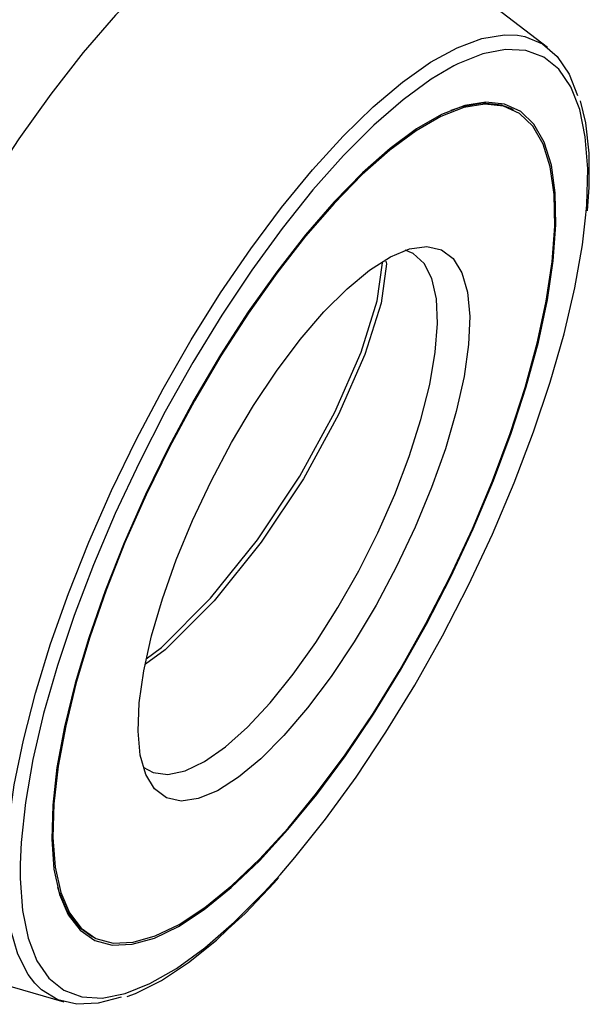
# Model space of a CAD drawing. Extents: x 13 to 827, y 18 to 576.
# Drawn here: x 245 to 266, y 57 to 94 of the extents above; entities that cross this region are included whole.
import ezdxf

# ---------------------------------------------------------------- set-up
doc = ezdxf.new("R2010")
doc.units = 0
doc.header["$MEASUREMENT"] = 0
doc.layers.add('Ebene 1', color=7, linetype='Continuous', lineweight=0)

msp = doc.modelspace()

# ---------------------------------------------------------------- linework, layer by layer
at = {"layer": 'Ebene 1', "color": 18, "lineweight": 25, "true_color": 0x000000}
for points, knots in [([(245.762, 104.036), (245.762, 104.036), (245.369, 104.193), (245.369, 104.193), (245.369, 104.193), (244.606, 104.306), (244.606, 104.306), (244.606, 104.306), (243.753, 104.214), (243.753, 104.214), (243.753, 104.214), (242.819, 103.915), (242.819, 103.915), (242.819, 103.915), (241.812, 103.415), (241.812, 103.415), (241.812, 103.415), (240.745, 102.718), (240.745, 102.718), (240.745, 102.718), (239.628, 101.833), (239.628, 101.833), (239.628, 101.833), (238.473, 100.768), (238.473, 100.768), (238.473, 100.768), (237.293, 99.535), (237.293, 99.535), (237.293, 99.535), (236.099, 98.146), (236.099, 98.146), (236.099, 98.146), (234.905, 96.616), (234.905, 96.616), (234.905, 96.616), (233.724, 94.962), (233.724, 94.962), (233.724, 94.962), (232.567, 93.201), (232.567, 93.201), (232.567, 93.201), (231.447, 91.352), (231.447, 91.352), (231.447, 91.352), (230.376, 89.433), (230.376, 89.433), (230.376, 89.433), (229.366, 87.467), (229.366, 87.467), (229.366, 87.467), (228.426, 85.473), (228.426, 85.473), (228.426, 85.473), (227.567, 83.474), (227.567, 83.474), (227.567, 83.474), (226.799, 81.489), (226.799, 81.489), (226.799, 81.489), (226.128, 79.539), (226.128, 79.539), (226.128, 79.539), (225.563, 77.647), (225.563, 77.647), (225.563, 77.647), (225.109, 75.831), (225.109, 75.831), (225.109, 75.831), (224.771, 74.111), (224.771, 74.111), (224.771, 74.111), (224.553, 72.507), (224.553, 72.507), (224.553, 72.507), (224.456, 71.031), (224.456, 71.031), (224.456, 71.031), (224.483, 69.703), (224.483, 69.703), (224.483, 69.703), (224.633, 68.536), (224.633, 68.536), (224.633, 68.536), (224.903, 67.542), (224.903, 67.542), (224.903, 67.542), (225.292, 66.732), (225.292, 66.732), (225.292, 66.732), (225.795, 66.115), (225.795, 66.115), (225.795, 66.115), (226.359, 65.72), (226.359, 65.72)], [0, 0, 0, 0, 1, 1, 1, 2, 2, 2, 3, 3, 3, 4, 4, 4, 5, 5, 5, 6, 6, 6, 7, 7, 7, 8, 8, 8, 9, 9, 9, 10, 10, 10, 11, 11, 11, 12, 12, 12, 13, 13, 13, 14, 14, 14, 15, 15, 15, 16, 16, 16, 17, 17, 17, 18, 18, 18, 19, 19, 19, 20, 20, 20, 21, 21, 21, 22, 22, 22, 23, 23, 23, 24, 24, 24, 25, 25, 25, 26, 26, 26, 27, 27, 27, 28, 28, 28, 29, 29, 29, 30, 30, 30, 31, 31, 31, 31]), ([(247.229, 103.167), (247.229, 103.167), (246.9, 103.437), (246.9, 103.437), (246.9, 103.437), (246.236, 103.755), (246.236, 103.755), (246.236, 103.755), (245.474, 103.868), (245.474, 103.868), (245.474, 103.868), (244.62, 103.774), (244.62, 103.774), (244.62, 103.774), (243.686, 103.476), (243.686, 103.476), (243.686, 103.476), (242.679, 102.976), (242.679, 102.976), (242.679, 102.976), (241.612, 102.279), (241.612, 102.279), (241.612, 102.279), (240.495, 101.395), (240.495, 101.395), (240.495, 101.395), (239.34, 100.328), (239.34, 100.328), (239.34, 100.328), (238.16, 99.095), (238.16, 99.095), (238.16, 99.095), (236.967, 97.706), (236.967, 97.706), (236.967, 97.706), (235.773, 96.176), (235.773, 96.176), (235.773, 96.176), (234.591, 94.522), (234.591, 94.522), (234.591, 94.522), (233.434, 92.761), (233.434, 92.761), (233.434, 92.761), (232.314, 90.912), (232.314, 90.912), (232.314, 90.912), (231.243, 88.994), (231.243, 88.994), (231.243, 88.994), (230.233, 87.028), (230.233, 87.028), (230.233, 87.028), (229.293, 85.035), (229.293, 85.035), (229.293, 85.035), (228.434, 83.035), (228.434, 83.035), (228.434, 83.035), (227.666, 81.049), (227.666, 81.049), (227.666, 81.049), (226.995, 79.1), (226.995, 79.1), (226.995, 79.1), (226.43, 77.208), (226.43, 77.208), (226.43, 77.208), (225.976, 75.392), (225.976, 75.392), (225.976, 75.392), (225.638, 73.673), (225.638, 73.673), (225.638, 73.673), (225.42, 72.066), (225.42, 72.066), (225.42, 72.066), (225.324, 70.592), (225.324, 70.592), (225.324, 70.592), (225.35, 69.264), (225.35, 69.264), (225.35, 69.264), (225.5, 68.097), (225.5, 68.097), (225.5, 68.097), (225.77, 67.104), (225.77, 67.104), (225.77, 67.104), (226.159, 66.293), (226.159, 66.293), (226.159, 66.293), (226.662, 65.675), (226.662, 65.675), (226.662, 65.675), (227.274, 65.257), (227.274, 65.257), (227.274, 65.257), (227.927, 65.051), (227.927, 65.051)], [0, 0, 0, 0, 1, 1, 1, 2, 2, 2, 3, 3, 3, 4, 4, 4, 5, 5, 5, 6, 6, 6, 7, 7, 7, 8, 8, 8, 9, 9, 9, 10, 10, 10, 11, 11, 11, 12, 12, 12, 13, 13, 13, 14, 14, 14, 15, 15, 15, 16, 16, 16, 17, 17, 17, 18, 18, 18, 19, 19, 19, 20, 20, 20, 21, 21, 21, 22, 22, 22, 23, 23, 23, 24, 24, 24, 25, 25, 25, 26, 26, 26, 27, 27, 27, 28, 28, 28, 29, 29, 29, 30, 30, 30, 31, 31, 31, 32, 32, 32, 33, 33, 33, 33]), ([(247.93, 102.938), (247.93, 102.938), (247.537, 103.095), (247.537, 103.095), (247.537, 103.095), (246.774, 103.208), (246.774, 103.208), (246.774, 103.208), (245.921, 103.116), (245.921, 103.116), (245.921, 103.116), (244.987, 102.817), (244.987, 102.817), (244.987, 102.817), (243.98, 102.317), (243.98, 102.317), (243.98, 102.317), (242.913, 101.62), (242.913, 101.62), (242.913, 101.62), (241.796, 100.735), (241.796, 100.735), (241.796, 100.735), (240.641, 99.671), (240.641, 99.671), (240.641, 99.671), (239.461, 98.437), (239.461, 98.437), (239.461, 98.437), (238.267, 97.048), (238.267, 97.048), (238.267, 97.048), (237.073, 95.518), (237.073, 95.518), (237.073, 95.518), (235.892, 93.864), (235.892, 93.864), (235.892, 93.864), (234.735, 92.103), (234.735, 92.103), (234.735, 92.103), (233.615, 90.253), (233.615, 90.253), (233.615, 90.253), (232.544, 88.335), (232.544, 88.335), (232.544, 88.335), (231.534, 86.369), (231.534, 86.369), (231.534, 86.369), (230.594, 84.376), (230.594, 84.376), (230.594, 84.376), (229.735, 82.376), (229.735, 82.376), (229.735, 82.376), (228.966, 80.391), (228.966, 80.391), (228.966, 80.391), (228.296, 78.442), (228.296, 78.442), (228.296, 78.442), (227.731, 76.549), (227.731, 76.549), (227.731, 76.549), (227.277, 74.733), (227.277, 74.733), (227.277, 74.733), (226.939, 73.013), (226.939, 73.013), (226.939, 73.013), (226.721, 71.409), (226.721, 71.409), (226.721, 71.409), (226.624, 69.933), (226.624, 69.933), (226.624, 69.933), (226.651, 68.605), (226.651, 68.605), (226.651, 68.605), (226.801, 67.438), (226.801, 67.438), (226.801, 67.438), (227.071, 66.444), (227.071, 66.444), (227.071, 66.444), (227.46, 65.634), (227.46, 65.634), (227.46, 65.634), (227.963, 65.017), (227.963, 65.017), (227.963, 65.017), (228.527, 64.622), (228.527, 64.622)], [0, 0, 0, 0, 1, 1, 1, 2, 2, 2, 3, 3, 3, 4, 4, 4, 5, 5, 5, 6, 6, 6, 7, 7, 7, 8, 8, 8, 9, 9, 9, 10, 10, 10, 11, 11, 11, 12, 12, 12, 13, 13, 13, 14, 14, 14, 15, 15, 15, 16, 16, 16, 17, 17, 17, 18, 18, 18, 19, 19, 19, 20, 20, 20, 21, 21, 21, 22, 22, 22, 23, 23, 23, 24, 24, 24, 25, 25, 25, 26, 26, 26, 27, 27, 27, 28, 28, 28, 29, 29, 29, 30, 30, 30, 31, 31, 31, 31]), ([(249.397, 102.07), (249.397, 102.07), (249.068, 102.34), (249.068, 102.34), (249.068, 102.34), (248.404, 102.657), (248.404, 102.657), (248.404, 102.657), (247.642, 102.77), (247.642, 102.77), (247.642, 102.77), (246.788, 102.676), (246.788, 102.676), (246.788, 102.676), (245.854, 102.379), (245.854, 102.379), (245.854, 102.379), (244.847, 101.879), (244.847, 101.879), (244.847, 101.879), (243.78, 101.181), (243.78, 101.181), (243.78, 101.181), (242.663, 100.297), (242.663, 100.297), (242.663, 100.297), (241.508, 99.23), (241.508, 99.23), (241.508, 99.23), (240.328, 97.997), (240.328, 97.997), (240.328, 97.997), (239.134, 96.608), (239.134, 96.608), (239.134, 96.608), (237.941, 95.078), (237.941, 95.078), (237.941, 95.078), (236.759, 93.424), (236.759, 93.424), (236.759, 93.424), (235.602, 91.663), (235.602, 91.663), (235.602, 91.663), (234.482, 89.814), (234.482, 89.814), (234.482, 89.814), (233.411, 87.896), (233.411, 87.896), (233.411, 87.896), (232.401, 85.93), (232.401, 85.93), (232.401, 85.93), (231.461, 83.937), (231.461, 83.937), (231.461, 83.937), (230.602, 81.937), (230.602, 81.937), (230.602, 81.937), (229.834, 79.952), (229.834, 79.952), (229.834, 79.952), (229.163, 78.003), (229.163, 78.003), (229.163, 78.003), (228.598, 76.11), (228.598, 76.11), (228.598, 76.11), (228.144, 74.294), (228.144, 74.294), (228.144, 74.294), (227.806, 72.575), (227.806, 72.575), (227.806, 72.575), (227.588, 70.969), (227.588, 70.969), (227.588, 70.969), (227.492, 69.494), (227.492, 69.494), (227.492, 69.494), (227.518, 68.166), (227.518, 68.166), (227.518, 68.166), (227.668, 66.999), (227.668, 66.999), (227.668, 66.999), (227.938, 66.006), (227.938, 66.006), (227.938, 66.006), (228.327, 65.195), (228.327, 65.195), (228.327, 65.195), (228.83, 64.578), (228.83, 64.578), (228.83, 64.578), (229.442, 64.16), (229.442, 64.16), (229.442, 64.16), (230.095, 63.953), (230.095, 63.953)], [0, 0, 0, 0, 1, 1, 1, 2, 2, 2, 3, 3, 3, 4, 4, 4, 5, 5, 5, 6, 6, 6, 7, 7, 7, 8, 8, 8, 9, 9, 9, 10, 10, 10, 11, 11, 11, 12, 12, 12, 13, 13, 13, 14, 14, 14, 15, 15, 15, 16, 16, 16, 17, 17, 17, 18, 18, 18, 19, 19, 19, 20, 20, 20, 21, 21, 21, 22, 22, 22, 23, 23, 23, 24, 24, 24, 25, 25, 25, 26, 26, 26, 27, 27, 27, 28, 28, 28, 29, 29, 29, 30, 30, 30, 31, 31, 31, 32, 32, 32, 33, 33, 33, 33]), ([(250.098, 101.84), (250.098, 101.84), (249.705, 101.997), (249.705, 101.997), (249.705, 101.997), (248.942, 102.11), (248.942, 102.11), (248.942, 102.11), (248.089, 102.018), (248.089, 102.018), (248.089, 102.018), (247.154, 101.719), (247.154, 101.719), (247.154, 101.719), (246.148, 101.219), (246.148, 101.219), (246.148, 101.219), (245.081, 100.523), (245.081, 100.523), (245.081, 100.523), (243.964, 99.637), (243.964, 99.637), (243.964, 99.637), (242.809, 98.573), (242.809, 98.573), (242.809, 98.573), (241.629, 97.339), (241.629, 97.339), (241.629, 97.339), (240.435, 95.95), (240.435, 95.95), (240.435, 95.95), (239.241, 94.42), (239.241, 94.42), (239.241, 94.42), (238.06, 92.765), (238.06, 92.765), (238.06, 92.765), (236.903, 91.005), (236.903, 91.005), (236.903, 91.005), (235.783, 89.155), (235.783, 89.155), (235.783, 89.155), (234.712, 87.237), (234.712, 87.237), (234.712, 87.237), (233.702, 85.271), (233.702, 85.271), (233.702, 85.271), (232.762, 83.278), (232.762, 83.278), (232.762, 83.278), (231.903, 81.278), (231.903, 81.278), (231.903, 81.278), (231.134, 79.293), (231.134, 79.293), (231.134, 79.293), (230.464, 77.344), (230.464, 77.344), (230.464, 77.344), (229.899, 75.451), (229.899, 75.451), (229.899, 75.451), (229.445, 73.636), (229.445, 73.636), (229.445, 73.636), (229.107, 71.916), (229.107, 71.916), (229.107, 71.916), (228.889, 70.311), (228.889, 70.311), (228.889, 70.311), (228.792, 68.835), (228.792, 68.835), (228.792, 68.835), (228.819, 67.507), (228.819, 67.507), (228.819, 67.507), (228.969, 66.34), (228.969, 66.34), (228.969, 66.34), (229.239, 65.347), (229.239, 65.347), (229.239, 65.347), (229.628, 64.537), (229.628, 64.537), (229.628, 64.537), (230.131, 63.919), (230.131, 63.919), (230.131, 63.919), (230.695, 63.524), (230.695, 63.524)], [0, 0, 0, 0, 1, 1, 1, 2, 2, 2, 3, 3, 3, 4, 4, 4, 5, 5, 5, 6, 6, 6, 7, 7, 7, 8, 8, 8, 9, 9, 9, 10, 10, 10, 11, 11, 11, 12, 12, 12, 13, 13, 13, 14, 14, 14, 15, 15, 15, 16, 16, 16, 17, 17, 17, 18, 18, 18, 19, 19, 19, 20, 20, 20, 21, 21, 21, 22, 22, 22, 23, 23, 23, 24, 24, 24, 25, 25, 25, 26, 26, 26, 27, 27, 27, 28, 28, 28, 29, 29, 29, 30, 30, 30, 31, 31, 31, 31]), ([(251.565, 100.972), (251.565, 100.972), (251.236, 101.242), (251.236, 101.242), (251.236, 101.242), (250.572, 101.559), (250.572, 101.559), (250.572, 101.559), (249.81, 101.672), (249.81, 101.672), (249.81, 101.672), (248.956, 101.578), (248.956, 101.578), (248.956, 101.578), (248.022, 101.281), (248.022, 101.281), (248.022, 101.281), (247.015, 100.781), (247.015, 100.781), (247.015, 100.781), (245.948, 100.083), (245.948, 100.083), (245.948, 100.083), (244.831, 99.199), (244.831, 99.199), (244.831, 99.199), (243.676, 98.133), (243.676, 98.133), (243.676, 98.133), (242.496, 96.899), (242.496, 96.899), (242.496, 96.899), (241.302, 95.51), (241.302, 95.51), (241.302, 95.51), (240.109, 93.98), (240.109, 93.98), (240.109, 93.98), (238.927, 92.326), (238.927, 92.326), (238.927, 92.326), (237.77, 90.565), (237.77, 90.565), (237.77, 90.565), (236.65, 88.716), (236.65, 88.716), (236.65, 88.716), (235.579, 86.799), (235.579, 86.799), (235.579, 86.799), (234.569, 84.832), (234.569, 84.832), (234.569, 84.832), (233.629, 82.84), (233.629, 82.84), (233.629, 82.84), (232.77, 80.84), (232.77, 80.84), (232.77, 80.84), (232.002, 78.854), (232.002, 78.854), (232.002, 78.854), (231.331, 76.905), (231.331, 76.905), (231.331, 76.905), (230.766, 75.012), (230.766, 75.012), (230.766, 75.012), (230.312, 73.196), (230.312, 73.196), (230.312, 73.196), (229.974, 71.476), (229.974, 71.476), (229.974, 71.476), (229.756, 69.871), (229.756, 69.871), (229.756, 69.871), (229.659, 68.396), (229.659, 68.396), (229.659, 68.396), (229.686, 67.068), (229.686, 67.068), (229.686, 67.068), (229.836, 65.901), (229.836, 65.901), (229.836, 65.901), (230.106, 64.907), (230.106, 64.907), (230.106, 64.907), (230.495, 64.097), (230.495, 64.097), (230.495, 64.097), (230.998, 63.48), (230.998, 63.48), (230.998, 63.48), (231.61, 63.062), (231.61, 63.062), (231.61, 63.062), (232.263, 62.855), (232.263, 62.855)], [0, 0, 0, 0, 1, 1, 1, 2, 2, 2, 3, 3, 3, 4, 4, 4, 5, 5, 5, 6, 6, 6, 7, 7, 7, 8, 8, 8, 9, 9, 9, 10, 10, 10, 11, 11, 11, 12, 12, 12, 13, 13, 13, 14, 14, 14, 15, 15, 15, 16, 16, 16, 17, 17, 17, 18, 18, 18, 19, 19, 19, 20, 20, 20, 21, 21, 21, 22, 22, 22, 23, 23, 23, 24, 24, 24, 25, 25, 25, 26, 26, 26, 27, 27, 27, 28, 28, 28, 29, 29, 29, 30, 30, 30, 31, 31, 31, 32, 32, 32, 33, 33, 33, 33]), ([(252.266, 100.743), (252.266, 100.743), (252.218, 100.767), (252.218, 100.767), (252.218, 100.767), (251.503, 100.982), (251.503, 100.982), (251.503, 100.982), (250.695, 100.992), (250.695, 100.992), (250.695, 100.992), (249.799, 100.797), (249.799, 100.797), (249.799, 100.797), (248.828, 100.396), (248.828, 100.396), (248.828, 100.396), (247.789, 99.798), (247.789, 99.798), (247.789, 99.798), (246.696, 99.006), (246.696, 99.006), (246.696, 99.006), (245.558, 98.028), (245.558, 98.028), (245.558, 98.028), (244.389, 96.878), (244.389, 96.878), (244.389, 96.878), (243.201, 95.564), (243.201, 95.564), (243.201, 95.564), (242.006, 94.104), (242.006, 94.104), (242.006, 94.104), (240.816, 92.509), (240.816, 92.509), (240.816, 92.509), (239.645, 90.799), (239.645, 90.799), (239.645, 90.799), (238.506, 88.993), (238.506, 88.993), (238.506, 88.993), (237.409, 87.106), (237.409, 87.106), (237.409, 87.106), (236.367, 85.161), (236.367, 85.161), (236.367, 85.161), (235.39, 83.179), (235.39, 83.179), (235.39, 83.179), (234.49, 81.179), (234.49, 81.179), (234.49, 81.179), (233.675, 79.185), (233.675, 79.185), (233.675, 79.185), (232.954, 77.215), (232.954, 77.215), (232.954, 77.215), (232.336, 75.291), (232.336, 75.291), (232.336, 75.291), (231.825, 73.436), (231.825, 73.436), (231.825, 73.436), (231.429, 71.665), (231.429, 71.665), (231.429, 71.665), (231.15, 70), (231.15, 70), (231.15, 70), (230.993, 68.457), (230.993, 68.457), (230.993, 68.457), (230.958, 67.054), (230.958, 67.054)], [0, 0, 0, 0, 1, 1, 1, 2, 2, 2, 3, 3, 3, 4, 4, 4, 5, 5, 5, 6, 6, 6, 7, 7, 7, 8, 8, 8, 9, 9, 9, 10, 10, 10, 11, 11, 11, 12, 12, 12, 13, 13, 13, 14, 14, 14, 15, 15, 15, 16, 16, 16, 17, 17, 17, 18, 18, 18, 19, 19, 19, 20, 20, 20, 21, 21, 21, 22, 22, 22, 23, 23, 23, 24, 24, 24, 25, 25, 25, 26, 26, 26, 26]), ([(257.455, 98.068), (257.455, 98.068), (257.348, 98.146), (257.348, 98.146), (257.348, 98.146), (256.684, 98.464), (256.684, 98.464), (256.684, 98.464), (255.921, 98.576), (255.921, 98.576), (255.921, 98.576), (255.068, 98.483), (255.068, 98.483), (255.068, 98.483), (254.133, 98.186), (254.133, 98.186), (254.133, 98.186), (253.127, 97.686), (253.127, 97.686), (253.127, 97.686), (252.06, 96.989), (252.06, 96.989), (252.06, 96.989), (250.943, 96.104), (250.943, 96.104), (250.943, 96.104), (249.788, 95.038), (249.788, 95.038), (249.788, 95.038), (248.608, 93.804), (248.608, 93.804), (248.608, 93.804), (247.414, 92.415), (247.414, 92.415), (247.414, 92.415), (246.22, 90.885), (246.22, 90.885), (246.22, 90.885), (245.039, 89.231), (245.039, 89.231), (245.039, 89.231), (243.882, 87.47), (243.882, 87.47), (243.882, 87.47), (242.762, 85.621), (242.762, 85.621), (242.762, 85.621), (241.691, 83.703), (241.691, 83.703), (241.691, 83.703), (240.68, 81.737), (240.68, 81.737), (240.68, 81.737), (239.741, 79.744), (239.741, 79.744), (239.741, 79.744), (238.882, 77.744), (238.882, 77.744), (238.882, 77.744), (238.113, 75.759), (238.113, 75.759), (238.113, 75.759), (237.443, 73.811), (237.443, 73.811), (237.443, 73.811), (236.878, 71.917), (236.878, 71.917), (236.878, 71.917), (236.424, 70.101), (236.424, 70.101), (236.424, 70.101), (236.086, 68.382), (236.086, 68.382), (236.086, 68.382), (235.867, 66.776), (235.867, 66.776), (235.867, 66.776), (235.771, 65.301), (235.771, 65.301), (235.771, 65.301), (235.798, 63.973), (235.798, 63.973), (235.798, 63.973), (235.947, 62.806), (235.947, 62.806), (235.947, 62.806), (236.218, 61.812), (236.218, 61.812), (236.218, 61.812), (236.607, 61.002), (236.607, 61.002), (236.607, 61.002), (237.11, 60.385), (237.11, 60.385), (237.11, 60.385), (237.722, 59.966), (237.722, 59.966), (237.722, 59.966), (238.089, 59.826), (238.089, 59.826)], [0, 0, 0, 0, 1, 1, 1, 2, 2, 2, 3, 3, 3, 4, 4, 4, 5, 5, 5, 6, 6, 6, 7, 7, 7, 8, 8, 8, 9, 9, 9, 10, 10, 10, 11, 11, 11, 12, 12, 12, 13, 13, 13, 14, 14, 14, 15, 15, 15, 16, 16, 16, 17, 17, 17, 18, 18, 18, 19, 19, 19, 20, 20, 20, 21, 21, 21, 22, 22, 22, 23, 23, 23, 24, 24, 24, 25, 25, 25, 26, 26, 26, 27, 27, 27, 28, 28, 28, 29, 29, 29, 30, 30, 30, 31, 31, 31, 32, 32, 32, 33, 33, 33, 33]), ([(245.629, 58.007), (245.629, 58.007), (245.385, 58.326), (245.385, 58.326), (245.385, 58.326), (245.003, 59.079), (245.003, 59.079), (245.003, 59.079), (244.737, 60.016), (244.737, 60.016), (244.737, 60.016), (244.59, 61.125), (244.59, 61.125), (244.59, 61.125), (244.564, 62.391), (244.564, 62.391), (244.564, 62.391), (244.66, 63.802), (244.66, 63.802), (244.66, 63.802), (244.876, 65.343), (244.876, 65.343), (244.876, 65.343), (245.21, 66.994), (245.21, 66.994), (245.21, 66.994), (245.658, 68.737), (245.658, 68.737), (245.658, 68.737), (246.215, 70.554), (246.215, 70.554), (246.215, 70.554), (246.874, 72.423), (246.874, 72.423), (246.874, 72.423), (247.629, 74.321), (247.629, 74.321), (247.629, 74.321), (248.47, 76.23), (248.47, 76.23), (248.47, 76.23), (249.388, 78.126), (249.388, 78.126), (249.388, 78.126), (250.373, 79.989), (250.373, 79.989), (250.373, 79.989), (251.414, 81.797), (251.414, 81.797), (251.414, 81.797), (252.498, 83.529), (252.498, 83.529), (252.498, 83.529), (253.614, 85.166), (253.614, 85.166), (253.614, 85.166), (254.748, 86.69), (254.748, 86.69), (254.748, 86.69), (255.889, 88.083), (255.889, 88.083), (255.889, 88.083), (257.022, 89.33), (257.022, 89.33), (257.022, 89.33), (258.136, 90.416), (258.136, 90.416), (258.136, 90.416), (259.217, 91.329), (259.217, 91.329), (259.217, 91.329), (260.254, 92.059), (260.254, 92.059), (260.254, 92.059), (261.234, 92.596), (261.234, 92.596), (261.234, 92.596), (262.146, 92.938), (262.146, 92.938), (262.146, 92.938), (262.981, 93.076), (262.981, 93.076), (262.981, 93.076), (263.46, 93.06), (263.46, 93.06)], [0, 0, 0, 0, 1, 1, 1, 2, 2, 2, 3, 3, 3, 4, 4, 4, 5, 5, 5, 6, 6, 6, 7, 7, 7, 8, 8, 8, 9, 9, 9, 10, 10, 10, 11, 11, 11, 12, 12, 12, 13, 13, 13, 14, 14, 14, 15, 15, 15, 16, 16, 16, 17, 17, 17, 18, 18, 18, 19, 19, 19, 20, 20, 20, 21, 21, 21, 22, 22, 22, 23, 23, 23, 24, 24, 24, 25, 25, 25, 26, 26, 26, 27, 27, 27, 28, 28, 28, 28]), ([(263.46, 93.06), (263.46, 93.06), (263.728, 93.011), (263.728, 93.011), (263.728, 93.011), (264.38, 92.744), (264.38, 92.744), (264.38, 92.744), (264.928, 92.278), (264.928, 92.278), (264.928, 92.278), (265.367, 91.618), (265.367, 91.618), (265.367, 91.618), (265.675, 90.831), (265.675, 90.831)], [0, 0, 0, 0, 1, 1, 1, 2, 2, 2, 3, 3, 3, 4, 4, 4, 5, 5, 5, 5]), ([(265.99, 86.418), (265.99, 86.418), (266.019, 86.785), (266.019, 86.785), (266.019, 86.785), (266.055, 88.121), (266.055, 88.121), (266.055, 88.121), (265.968, 89.303), (265.968, 89.303), (265.968, 89.303), (265.759, 90.318), (265.759, 90.318), (265.759, 90.318), (265.431, 91.153), (265.431, 91.153), (265.431, 91.153), (264.987, 91.799), (264.987, 91.799), (264.987, 91.799), (264.433, 92.248), (264.433, 92.248), (264.433, 92.248), (263.775, 92.495), (263.775, 92.495), (263.775, 92.495), (263.021, 92.536), (263.021, 92.536), (263.021, 92.536), (262.179, 92.372), (262.179, 92.372), (262.179, 92.372), (261.26, 92.005), (261.26, 92.005), (261.26, 92.005), (261.114, 91.93), (261.114, 91.93)], [0, 0, 0, 0, 1, 1, 1, 2, 2, 2, 3, 3, 3, 4, 4, 4, 5, 5, 5, 6, 6, 6, 7, 7, 7, 8, 8, 8, 9, 9, 9, 10, 10, 10, 11, 11, 11, 12, 12, 12, 12]), ([(261.114, 91.93), (261.114, 91.93), (260.275, 91.437), (260.275, 91.437), (260.275, 91.437), (259.234, 90.676), (259.234, 90.676), (259.234, 90.676), (258.15, 89.732), (258.15, 89.732), (258.15, 89.732), (257.036, 88.617), (257.036, 88.617), (257.036, 88.617), (255.905, 87.34), (255.905, 87.34), (255.905, 87.34), (254.77, 85.918), (254.77, 85.918), (254.77, 85.918), (253.644, 84.369), (253.644, 84.369), (253.644, 84.369), (252.541, 82.71), (252.541, 82.71), (252.541, 82.71), (251.474, 80.961), (251.474, 80.961), (251.474, 80.961), (250.454, 79.143), (250.454, 79.143), (250.454, 79.143), (249.495, 77.274), (249.495, 77.274), (249.495, 77.274), (248.607, 75.38), (248.607, 75.38), (248.607, 75.38), (247.8, 73.48), (247.8, 73.48), (247.8, 73.48), (247.085, 71.599), (247.085, 71.599), (247.085, 71.599), (246.469, 69.758), (246.469, 69.758), (246.469, 69.758), (245.959, 67.979), (245.959, 67.979), (245.959, 67.979), (245.563, 66.28), (245.563, 66.28), (245.563, 66.28), (245.284, 64.684), (245.284, 64.684), (245.284, 64.684), (245.125, 63.21), (245.125, 63.21), (245.125, 63.21), (245.089, 62.41), (245.089, 62.41)], [0, 0, 0, 0, 1, 1, 1, 2, 2, 2, 3, 3, 3, 4, 4, 4, 5, 5, 5, 6, 6, 6, 7, 7, 7, 8, 8, 8, 9, 9, 9, 10, 10, 10, 11, 11, 11, 12, 12, 12, 13, 13, 13, 14, 14, 14, 15, 15, 15, 16, 16, 16, 17, 17, 17, 18, 18, 18, 19, 19, 19, 20, 20, 20, 20]), ([(246.257, 63.335), (246.257, 63.335), (246.294, 64.591), (246.294, 64.591), (246.294, 64.591), (246.452, 65.983), (246.452, 65.983), (246.452, 65.983), (246.729, 67.493), (246.729, 67.493), (246.729, 67.493), (247.121, 69.099), (247.121, 69.099), (247.121, 69.099), (247.623, 70.784), (247.623, 70.784), (247.623, 70.784), (248.229, 72.522), (248.229, 72.522), (248.229, 72.522), (248.93, 74.293), (248.93, 74.293), (248.93, 74.293), (249.718, 76.074), (249.718, 76.074), (249.718, 76.074), (250.583, 77.84), (250.583, 77.84), (250.583, 77.84), (251.513, 79.568), (251.513, 79.568), (251.513, 79.568), (252.495, 81.238), (252.495, 81.238), (252.495, 81.238), (253.518, 82.826), (253.518, 82.826), (253.518, 82.826), (254.567, 84.312), (254.567, 84.312), (254.567, 84.312), (255.629, 85.677), (255.629, 85.677), (255.629, 85.677), (256.691, 86.903), (256.691, 86.903), (256.691, 86.903), (257.738, 87.973), (257.738, 87.973), (257.738, 87.973), (258.757, 88.874), (258.757, 88.874), (258.757, 88.874), (259.734, 89.594), (259.734, 89.594), (259.734, 89.594), (260.658, 90.124), (260.658, 90.124), (260.658, 90.124), (261.514, 90.457), (261.514, 90.457), (261.514, 90.457), (262.294, 90.589), (262.294, 90.589), (262.294, 90.589), (262.985, 90.516), (262.985, 90.516), (262.985, 90.516), (263.58, 90.243), (263.58, 90.243), (263.58, 90.243), (264.071, 89.77), (264.071, 89.77), (264.071, 89.77), (264.451, 89.104), (264.451, 89.104), (264.451, 89.104), (264.715, 88.253), (264.715, 88.253), (264.715, 88.253), (264.86, 87.231), (264.86, 87.231), (264.86, 87.231), (264.884, 86.049), (264.884, 86.049), (264.884, 86.049), (264.786, 84.723), (264.786, 84.723), (264.786, 84.723), (264.569, 83.271), (264.569, 83.271), (264.569, 83.271), (264.234, 81.71), (264.234, 81.71), (264.234, 81.71), (263.786, 80.062), (263.786, 80.062), (263.786, 80.062), (263.231, 78.347), (263.231, 78.347), (263.231, 78.347), (262.576, 76.59), (262.576, 76.59), (262.576, 76.59), (261.83, 74.812), (261.83, 74.812), (261.83, 74.812), (261.002, 73.035), (261.002, 73.035), (261.002, 73.035), (260.104, 71.285), (260.104, 71.285), (260.104, 71.285), (259.146, 69.582), (259.146, 69.582), (259.146, 69.582), (258.142, 67.951), (258.142, 67.951), (258.142, 67.951), (257.104, 66.411), (257.104, 66.411), (257.104, 66.411), (256.047, 64.983), (256.047, 64.983), (256.047, 64.983), (254.983, 63.687), (254.983, 63.687), (254.983, 63.687), (253.927, 62.536), (253.927, 62.536), (253.927, 62.536), (252.892, 61.549), (252.892, 61.549), (252.892, 61.549), (251.892, 60.737), (251.892, 60.737), (251.892, 60.737), (250.941, 60.111), (250.941, 60.111), (250.941, 60.111), (250.049, 59.68), (250.049, 59.68), (250.049, 59.68), (249.23, 59.446), (249.23, 59.446), (249.23, 59.446), (248.493, 59.417), (248.493, 59.417), (248.493, 59.417), (247.849, 59.59), (247.849, 59.59), (247.849, 59.59), (247.305, 59.965), (247.305, 59.965), (247.305, 59.965), (246.869, 60.535), (246.869, 60.535), (246.869, 60.535), (246.546, 61.294), (246.546, 61.294), (246.546, 61.294), (246.341, 62.231), (246.341, 62.231), (246.341, 62.231), (246.257, 63.335), (246.257, 63.335)], [0, 0, 0, 0, 1, 1, 1, 2, 2, 2, 3, 3, 3, 4, 4, 4, 5, 5, 5, 6, 6, 6, 7, 7, 7, 8, 8, 8, 9, 9, 9, 10, 10, 10, 11, 11, 11, 12, 12, 12, 13, 13, 13, 14, 14, 14, 15, 15, 15, 16, 16, 16, 17, 17, 17, 18, 18, 18, 19, 19, 19, 20, 20, 20, 21, 21, 21, 22, 22, 22, 23, 23, 23, 24, 24, 24, 25, 25, 25, 26, 26, 26, 27, 27, 27, 28, 28, 28, 29, 29, 29, 30, 30, 30, 31, 31, 31, 32, 32, 32, 33, 33, 33, 34, 34, 34, 35, 35, 35, 36, 36, 36, 37, 37, 37, 38, 38, 38, 39, 39, 39, 40, 40, 40, 41, 41, 41, 42, 42, 42, 43, 43, 43, 44, 44, 44, 45, 45, 45, 46, 46, 46, 47, 47, 47, 48, 48, 48, 49, 49, 49, 50, 50, 50, 51, 51, 51, 52, 52, 52, 53, 53, 53, 54, 54, 54, 55, 55, 55, 55]), ([(246.303, 63.393), (246.303, 63.393), (246.34, 64.643), (246.34, 64.643), (246.34, 64.643), (246.497, 66.028), (246.497, 66.028), (246.497, 66.028), (246.773, 67.529), (246.773, 67.529), (246.773, 67.529), (247.163, 69.128), (247.163, 69.128), (247.163, 69.128), (247.662, 70.804), (247.662, 70.804), (247.662, 70.804), (248.265, 72.535), (248.265, 72.535), (248.265, 72.535), (248.963, 74.297), (248.963, 74.297), (248.963, 74.297), (249.748, 76.068), (249.748, 76.068), (249.748, 76.068), (250.608, 77.826), (250.608, 77.826), (250.608, 77.826), (251.533, 79.547), (251.533, 79.547), (251.533, 79.547), (252.51, 81.207), (252.51, 81.207), (252.51, 81.207), (253.528, 82.787), (253.528, 82.787), (253.528, 82.787), (254.572, 84.266), (254.572, 84.266), (254.572, 84.266), (255.629, 85.624), (255.629, 85.624), (255.629, 85.624), (256.685, 86.843), (256.685, 86.843), (256.685, 86.843), (257.727, 87.909), (257.727, 87.909), (257.727, 87.909), (258.741, 88.805), (258.741, 88.805), (258.741, 88.805), (259.714, 89.522), (259.714, 89.522), (259.714, 89.522), (260.632, 90.049), (260.632, 90.049), (260.632, 90.049), (261.485, 90.381), (261.485, 90.381), (261.485, 90.381), (262.26, 90.51), (262.26, 90.51), (262.26, 90.51), (262.948, 90.439), (262.948, 90.439), (262.948, 90.439), (263.541, 90.166), (263.541, 90.166), (263.541, 90.166), (264.029, 89.695), (264.029, 89.695), (264.029, 89.695), (264.407, 89.034), (264.407, 89.034), (264.407, 89.034), (264.669, 88.187), (264.669, 88.187), (264.669, 88.187), (264.814, 87.171), (264.814, 87.171), (264.814, 87.171), (264.837, 85.994), (264.837, 85.994), (264.837, 85.994), (264.74, 84.675), (264.74, 84.675), (264.74, 84.675), (264.524, 83.229), (264.524, 83.229), (264.524, 83.229), (264.19, 81.676), (264.19, 81.676), (264.19, 81.676), (263.745, 80.036), (263.745, 80.036), (263.745, 80.036), (263.193, 78.331), (263.193, 78.331), (263.193, 78.331), (262.541, 76.582), (262.541, 76.582), (262.541, 76.582), (261.799, 74.812), (261.799, 74.812), (261.799, 74.812), (260.975, 73.045), (260.975, 73.045), (260.975, 73.045), (260.081, 71.303), (260.081, 71.303), (260.081, 71.303), (259.128, 69.609), (259.128, 69.609), (259.128, 69.609), (258.129, 67.986), (258.129, 67.986), (258.129, 67.986), (257.097, 66.454), (257.097, 66.454), (257.097, 66.454), (256.044, 65.034), (256.044, 65.034), (256.044, 65.034), (254.986, 63.743), (254.986, 63.743), (254.986, 63.743), (253.935, 62.598), (253.935, 62.598), (253.935, 62.598), (252.905, 61.617), (252.905, 61.617), (252.905, 61.617), (251.911, 60.808), (251.911, 60.808), (251.911, 60.808), (250.964, 60.185), (250.964, 60.185), (250.964, 60.185), (250.077, 59.756), (250.077, 59.756), (250.077, 59.756), (249.261, 59.524), (249.261, 59.524), (249.261, 59.524), (248.528, 59.494), (248.528, 59.494), (248.528, 59.494), (247.887, 59.667), (247.887, 59.667), (247.887, 59.667), (247.346, 60.041), (247.346, 60.041), (247.346, 60.041), (246.912, 60.607), (246.912, 60.607), (246.912, 60.607), (246.591, 61.362), (246.591, 61.362), (246.591, 61.362), (246.387, 62.295), (246.387, 62.295), (246.387, 62.295), (246.303, 63.393), (246.303, 63.393)], [0, 0, 0, 0, 1, 1, 1, 2, 2, 2, 3, 3, 3, 4, 4, 4, 5, 5, 5, 6, 6, 6, 7, 7, 7, 8, 8, 8, 9, 9, 9, 10, 10, 10, 11, 11, 11, 12, 12, 12, 13, 13, 13, 14, 14, 14, 15, 15, 15, 16, 16, 16, 17, 17, 17, 18, 18, 18, 19, 19, 19, 20, 20, 20, 21, 21, 21, 22, 22, 22, 23, 23, 23, 24, 24, 24, 25, 25, 25, 26, 26, 26, 27, 27, 27, 28, 28, 28, 29, 29, 29, 30, 30, 30, 31, 31, 31, 32, 32, 32, 33, 33, 33, 34, 34, 34, 35, 35, 35, 36, 36, 36, 37, 37, 37, 38, 38, 38, 39, 39, 39, 40, 40, 40, 41, 41, 41, 42, 42, 42, 43, 43, 43, 44, 44, 44, 45, 45, 45, 46, 46, 46, 47, 47, 47, 48, 48, 48, 49, 49, 49, 50, 50, 50, 51, 51, 51, 52, 52, 52, 53, 53, 53, 54, 54, 54, 55, 55, 55, 55]), ([(263.247, 90.333), (263.247, 90.333), (262.876, 90.475), (262.876, 90.475), (262.876, 90.475), (262.188, 90.548), (262.188, 90.548), (262.188, 90.548), (261.412, 90.416), (261.412, 90.416), (261.412, 90.416), (261.002, 90.278), (261.002, 90.278)], [0, 0, 0, 0, 1, 1, 1, 2, 2, 2, 3, 3, 3, 4, 4, 4, 4]), ([(266.045, 86.562), (266.045, 86.562), (266.114, 87.445), (266.114, 87.445), (266.114, 87.445), (266.109, 88.697), (266.109, 88.697), (266.109, 88.697), (265.99, 89.821), (265.99, 89.821), (265.99, 89.821), (265.794, 90.637), (265.794, 90.637)], [0, 0, 0, 0, 1, 1, 1, 2, 2, 2, 3, 3, 3, 4, 4, 4, 4]), ([(254.69, 62.018), (254.69, 62.018), (255.239, 62.655), (255.239, 62.655), (255.239, 62.655), (256.374, 64.076), (256.374, 64.076), (256.374, 64.076), (257.5, 65.625), (257.5, 65.625), (257.5, 65.625), (258.603, 67.285), (258.603, 67.285), (258.603, 67.285), (259.67, 69.034), (259.67, 69.034), (259.67, 69.034), (260.69, 70.853), (260.69, 70.853), (260.69, 70.853), (261.649, 72.72), (261.649, 72.72), (261.649, 72.72), (262.537, 74.615), (262.537, 74.615), (262.537, 74.615), (263.344, 76.514), (263.344, 76.514), (263.344, 76.514), (264.059, 78.396), (264.059, 78.396), (264.059, 78.396), (264.675, 80.237), (264.675, 80.237), (264.675, 80.237), (265.185, 82.018), (265.185, 82.018), (265.185, 82.018), (265.581, 83.715), (265.581, 83.715), (265.581, 83.715), (265.86, 85.311), (265.86, 85.311), (265.86, 85.311), (265.99, 86.418), (265.99, 86.418)], [0, 0, 0, 0, 1, 1, 1, 2, 2, 2, 3, 3, 3, 4, 4, 4, 5, 5, 5, 6, 6, 6, 7, 7, 7, 8, 8, 8, 9, 9, 9, 10, 10, 10, 11, 11, 11, 12, 12, 12, 13, 13, 13, 14, 14, 14, 15, 15, 15, 15]), ([(261.697, 82.665), (261.697, 82.665), (261.615, 83.555), (261.615, 83.555), (261.615, 83.555), (261.41, 84.272), (261.41, 84.272), (261.41, 84.272), (261.086, 84.799), (261.086, 84.799), (261.086, 84.799), (260.65, 85.127), (260.65, 85.127), (260.65, 85.127), (260.111, 85.249), (260.111, 85.249), (260.111, 85.249), (259.479, 85.162), (259.479, 85.162), (259.479, 85.162), (258.768, 84.868), (258.768, 84.868), (258.768, 84.868), (257.991, 84.373), (257.991, 84.373), (257.991, 84.373), (257.166, 83.688), (257.166, 83.688), (257.166, 83.688), (256.308, 82.826), (256.308, 82.826), (256.308, 82.826), (255.435, 81.803), (255.435, 81.803), (255.435, 81.803), (254.565, 80.644), (254.565, 80.644), (254.565, 80.644), (253.715, 79.368), (253.715, 79.368), (253.715, 79.368), (252.903, 78.003), (252.903, 78.003), (252.903, 78.003), (252.145, 76.577), (252.145, 76.577), (252.145, 76.577), (251.457, 75.119), (251.457, 75.119), (251.457, 75.119), (250.853, 73.66), (250.853, 73.66), (250.853, 73.66), (250.345, 72.226), (250.345, 72.226), (250.345, 72.226), (249.944, 70.85), (249.944, 70.85), (249.944, 70.85), (249.657, 69.558), (249.657, 69.558), (249.657, 69.558), (249.49, 68.376), (249.49, 68.376), (249.49, 68.376), (249.447, 67.329), (249.447, 67.329), (249.447, 67.329), (249.529, 66.439), (249.529, 66.439), (249.529, 66.439), (249.734, 65.723), (249.734, 65.723), (249.734, 65.723), (250.058, 65.195), (250.058, 65.195), (250.058, 65.195), (250.494, 64.868), (250.494, 64.868), (250.494, 64.868), (251.033, 64.745), (251.033, 64.745), (251.033, 64.745), (251.665, 64.832), (251.665, 64.832), (251.665, 64.832), (252.376, 65.126), (252.376, 65.126), (252.376, 65.126), (253.153, 65.621), (253.153, 65.621), (253.153, 65.621), (253.978, 66.307), (253.978, 66.307), (253.978, 66.307), (254.836, 67.169), (254.836, 67.169), (254.836, 67.169), (255.709, 68.191), (255.709, 68.191), (255.709, 68.191), (256.579, 69.353), (256.579, 69.353), (256.579, 69.353), (257.429, 70.627), (257.429, 70.627), (257.429, 70.627), (258.241, 71.992), (258.241, 71.992), (258.241, 71.992), (258.999, 73.417), (258.999, 73.417), (258.999, 73.417), (259.687, 74.875), (259.687, 74.875), (259.687, 74.875), (260.291, 76.335), (260.291, 76.335), (260.291, 76.335), (260.799, 77.769), (260.799, 77.769), (260.799, 77.769), (261.2, 79.146), (261.2, 79.146), (261.2, 79.146), (261.487, 80.438), (261.487, 80.438), (261.487, 80.438), (261.654, 81.618), (261.654, 81.618), (261.654, 81.618), (261.697, 82.665), (261.697, 82.665)], [0, 0, 0, 0, 1, 1, 1, 2, 2, 2, 3, 3, 3, 4, 4, 4, 5, 5, 5, 6, 6, 6, 7, 7, 7, 8, 8, 8, 9, 9, 9, 10, 10, 10, 11, 11, 11, 12, 12, 12, 13, 13, 13, 14, 14, 14, 15, 15, 15, 16, 16, 16, 17, 17, 17, 18, 18, 18, 19, 19, 19, 20, 20, 20, 21, 21, 21, 22, 22, 22, 23, 23, 23, 24, 24, 24, 25, 25, 25, 26, 26, 26, 27, 27, 27, 28, 28, 28, 29, 29, 29, 30, 30, 30, 31, 31, 31, 32, 32, 32, 33, 33, 33, 34, 34, 34, 35, 35, 35, 36, 36, 36, 37, 37, 37, 38, 38, 38, 39, 39, 39, 40, 40, 40, 41, 41, 41, 42, 42, 42, 43, 43, 43, 44, 44, 44, 44]), ([(249.633, 66.001), (249.633, 66.001), (250.003, 65.794), (250.003, 65.794), (250.003, 65.794), (250.551, 65.725), (250.551, 65.725), (250.551, 65.725), (251.187, 65.865), (251.187, 65.865), (251.187, 65.865), (251.899, 66.209), (251.899, 66.209), (251.899, 66.209), (252.671, 66.752), (252.671, 66.752), (252.671, 66.752), (253.487, 67.48), (253.487, 67.48), (253.487, 67.48), (254.329, 68.381), (254.329, 68.381), (254.329, 68.381), (255.179, 69.43), (255.179, 69.43), (255.179, 69.43), (256.019, 70.61), (256.019, 70.61), (256.019, 70.61), (256.83, 71.894), (256.83, 71.894), (256.83, 71.894), (257.597, 73.252), (257.597, 73.252), (257.597, 73.252), (258.3, 74.658), (258.3, 74.658), (258.3, 74.658), (258.927, 76.08), (258.927, 76.08), (258.927, 76.08), (259.464, 77.488), (259.464, 77.488), (259.464, 77.488), (259.898, 78.854), (259.898, 78.854), (259.898, 78.854), (260.221, 80.145), (260.221, 80.145), (260.221, 80.145), (260.426, 81.335), (260.426, 81.335), (260.426, 81.335), (260.508, 82.399), (260.508, 82.399), (260.508, 82.399), (260.465, 83.313), (260.465, 83.313), (260.465, 83.313), (260.299, 84.06), (260.299, 84.06), (260.299, 84.06), (260.013, 84.62), (260.013, 84.62), (260.013, 84.62), (259.614, 84.984), (259.614, 84.984), (259.614, 84.984), (259.309, 85.108), (259.309, 85.108)], [0, 0, 0, 0, 1, 1, 1, 2, 2, 2, 3, 3, 3, 4, 4, 4, 5, 5, 5, 6, 6, 6, 7, 7, 7, 8, 8, 8, 9, 9, 9, 10, 10, 10, 11, 11, 11, 12, 12, 12, 13, 13, 13, 14, 14, 14, 15, 15, 15, 16, 16, 16, 17, 17, 17, 18, 18, 18, 19, 19, 19, 20, 20, 20, 21, 21, 21, 22, 22, 22, 23, 23, 23, 23]), ([(258.605, 84.708), (258.605, 84.708), (258.627, 84.603), (258.627, 84.603), (258.627, 84.603), (258.424, 83.153), (258.424, 83.153), (258.424, 83.153), (257.828, 81.252), (257.828, 81.252), (257.828, 81.252), (256.855, 79.034), (256.855, 79.034), (256.855, 79.034), (255.553, 76.662), (255.553, 76.662), (255.553, 76.662), (253.995, 74.313), (253.995, 74.313), (253.995, 74.313), (252.257, 72.151), (252.257, 72.151), (252.257, 72.151), (250.442, 70.336), (250.442, 70.336), (250.442, 70.336), (249.724, 69.799), (249.724, 69.799)], [0, 0, 0, 0, 1, 1, 1, 2, 2, 2, 3, 3, 3, 4, 4, 4, 5, 5, 5, 6, 6, 6, 7, 7, 7, 8, 8, 8, 9, 9, 9, 9]), ([(249.752, 70.003), (249.752, 70.003), (250.311, 70.423), (250.311, 70.423), (250.311, 70.423), (252.125, 72.24), (252.125, 72.24), (252.125, 72.24), (253.862, 74.405), (253.862, 74.405), (253.862, 74.405), (255.419, 76.755), (255.419, 76.755), (255.419, 76.755), (256.719, 79.125), (256.719, 79.125), (256.719, 79.125), (257.689, 81.342), (257.689, 81.342), (257.689, 81.342), (258.281, 83.241), (258.281, 83.241), (258.281, 83.241), (258.476, 84.645), (258.476, 84.645)], [0, 0, 0, 0, 1, 1, 1, 2, 2, 2, 3, 3, 3, 4, 4, 4, 5, 5, 5, 6, 6, 6, 7, 7, 7, 8, 8, 8, 8]), ([(245.089, 61.874), (245.089, 61.874), (245.176, 60.691), (245.176, 60.691), (245.176, 60.691), (245.385, 59.676), (245.385, 59.676), (245.385, 59.676), (245.713, 58.841), (245.713, 58.841), (245.713, 58.841), (246.157, 58.195), (246.157, 58.195), (246.157, 58.195), (246.711, 57.746), (246.711, 57.746), (246.711, 57.746), (247.369, 57.5), (247.369, 57.5), (247.369, 57.5), (248.123, 57.458), (248.123, 57.458), (248.123, 57.458), (248.965, 57.624), (248.965, 57.624), (248.965, 57.624), (249.884, 57.992), (249.884, 57.992), (249.884, 57.992), (250.869, 58.558), (250.869, 58.558), (250.869, 58.558), (251.91, 59.319), (251.91, 59.319), (251.91, 59.319), (252.994, 60.263), (252.994, 60.263), (252.994, 60.263), (254.108, 61.378), (254.108, 61.378), (254.108, 61.378), (254.69, 62.018), (254.69, 62.018)], [0, 0, 0, 0, 1, 1, 1, 2, 2, 2, 3, 3, 3, 4, 4, 4, 5, 5, 5, 6, 6, 6, 7, 7, 7, 8, 8, 8, 9, 9, 9, 10, 10, 10, 11, 11, 11, 12, 12, 12, 13, 13, 13, 14, 14, 14, 14]), ([(252.78, 60.013), (252.78, 60.013), (253.398, 60.586), (253.398, 60.586), (253.398, 60.586), (254.471, 61.715), (254.471, 61.715), (254.471, 61.715), (254.644, 61.917), (254.644, 61.917)], [0, 0, 0, 0, 1, 1, 1, 2, 2, 2, 3, 3, 3, 3]), ([(246.467, 61.577), (246.467, 61.577), (246.519, 61.399), (246.519, 61.399), (246.519, 61.399), (246.84, 60.645), (246.84, 60.645), (246.84, 60.645), (247.274, 60.076), (247.274, 60.076), (247.274, 60.076), (247.752, 59.735), (247.752, 59.735)], [0, 0, 0, 0, 1, 1, 1, 2, 2, 2, 3, 3, 3, 4, 4, 4, 4]), ([(249.045, 57.52), (249.045, 57.52), (249.357, 57.625), (249.357, 57.625), (249.357, 57.625), (250.308, 58.111), (250.308, 58.111), (250.308, 58.111), (251.307, 58.773), (251.307, 58.773), (251.307, 58.773), (252.34, 59.602), (252.34, 59.602), (252.34, 59.602), (252.78, 60.013), (252.78, 60.013)], [0, 0, 0, 0, 1, 1, 1, 2, 2, 2, 3, 3, 3, 4, 4, 4, 5, 5, 5, 5]), ([(248.818, 57.494), (248.818, 57.494), (247.973, 57.265), (247.973, 57.265), (247.973, 57.265), (247.181, 57.229), (247.181, 57.229), (247.181, 57.229), (246.48, 57.395), (246.48, 57.395), (246.48, 57.395), (245.879, 57.761), (245.879, 57.761), (245.879, 57.761), (245.629, 58.007), (245.629, 58.007)], [0, 0, 0, 0, 1, 1, 1, 2, 2, 2, 3, 3, 3, 4, 4, 4, 5, 5, 5, 5])]:
    msp.add_open_spline(points, degree=3, knots=knots, dxfattribs=at)
for points in [[(264.576, 92.61), (264.576, 92.61), (257.455, 98.068), (257.455, 98.068)], [(263.32, 90.298), (263.32, 90.298), (263.247, 90.333), (263.247, 90.333)], [(245.089, 62.41), (245.089, 62.41), (245.089, 61.874), (245.089, 61.874)], [(238.089, 59.826), (238.089, 59.826), (246.703, 57.316), (246.703, 57.316)], [(247.752, 59.735), (247.752, 59.735), (247.824, 59.697), (247.824, 59.697)]]:
    msp.add_open_spline(points, degree=3, dxfattribs=at)

doc.saveas('drawing.dxf')
